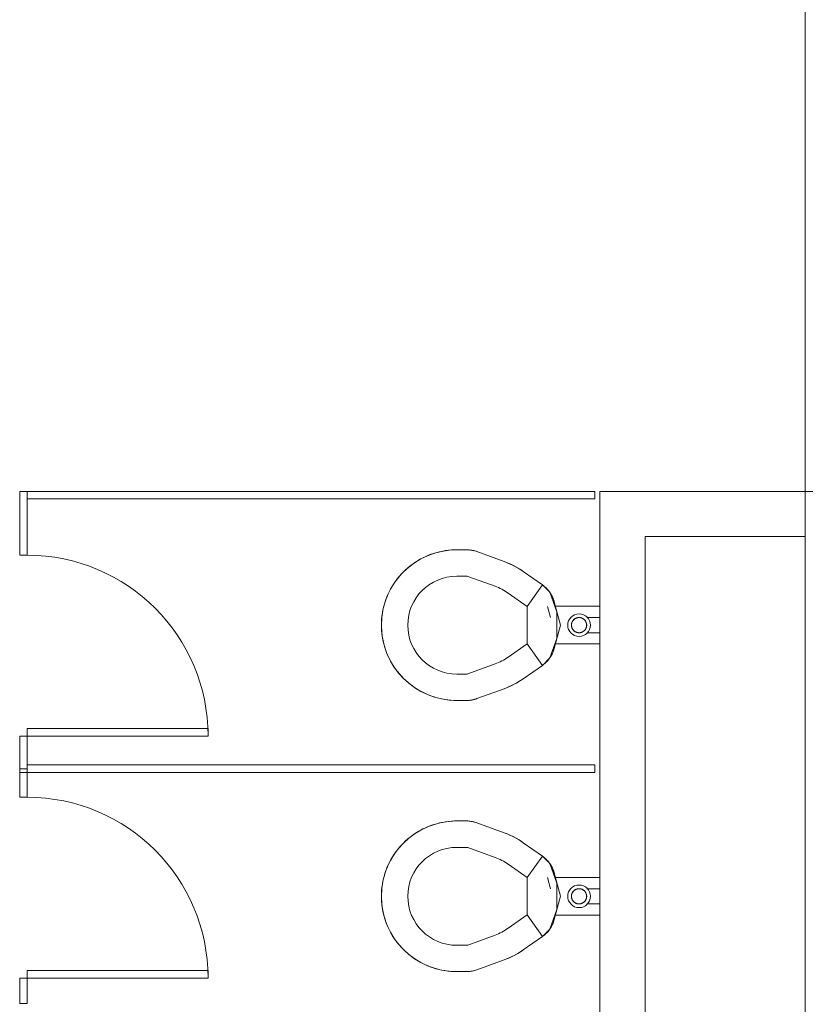
# Model space of a CAD drawing. Extents: x 1018 to 12312, y -1468 to 15626.
# Drawn here: x 4484 to 4588, y 6449 to 6579 of the extents above; entities that cross this region are included whole.
import ezdxf

# ---------------------------------------------------------------- set-up
doc = ezdxf.new("R2010")
doc.units = 0
doc.header["$LTSCALE"] = 48
doc.header["$MEASUREMENT"] = 0
doc.layers.add('MC-BLDG Shell', color=7, linetype='Continuous', lineweight=0)

# ---------------------------------------------------------------- blocks, each defined once
blk = doc.blocks.new('MC-Exh-Bldg Shell')
at = {"layer": 'MC-BLDG Shell', "lineweight": 0}
for p, q in [((4588.1, 6634.74), (4588.1, 6370.99)), ((4560.85, 6516.74), (4560.85, 6376.99)), ((4606.1, 6516.74), (4560.85, 6516.74)), ((4566.85, 6510.74), (4588.1, 6510.74)), ((4566.85, 6376.99), (4566.85, 6510.74))]:
    blk.add_line(p, q, dxfattribs=at)
at = {"layer": 'MC-BLDG Shell'}
for p, q in [((4560.16, 6516.74), (4483.85, 6516.74)), ((4483.85, 6516.74), (4483.85, 6508.27)), ((4484.85, 6508.27), (4484.85, 6516.74)), ((4560.16, 6515.74), (4560.16, 6516.74)), ((4484.85, 6515.74), (4560.16, 6515.74)), ((4483.85, 6508.27), (4484.85, 6508.27)), ((4537.73, 6508.1), (4538.09, 6508.26)), ((4538.09, 6508.26), (4538.43, 6508.39)), ((4538.43, 6508.39), (4538.81, 6508.52)), ((4538.81, 6508.52), (4539.19, 6508.63)), ((4539.19, 6508.63), (4539.58, 6508.73)), ((4539.58, 6508.73), (4539.97, 6508.81)), ((4539.97, 6508.81), (4540.37, 6508.88)), ((4540.37, 6508.88), (4540.76, 6508.93)), ((4540.76, 6508.93), (4541.16, 6508.97)), ((4541.16, 6508.97), (4541.56, 6508.99)), ((4541.56, 6508.99), (4541.85, 6508.99)), ((4541.85, 6508.99), (4543.15, 6508.99)), ((4543.15, 6508.99), (4543.31, 6508.99)), ((4543.31, 6508.99), (4543.47, 6508.98)), ((4543.47, 6508.98), (4543.63, 6508.96)), ((4543.63, 6508.96), (4543.78, 6508.94)), ((4543.78, 6508.94), (4543.94, 6508.91)), ((4543.94, 6508.91), (4544.1, 6508.88)), ((4544.1, 6508.88), (4544.25, 6508.84)), ((4544.25, 6508.84), (4544.41, 6508.79)), ((4544.41, 6508.79), (4544.51, 6508.75)), ((4544.51, 6508.75), (4548.13, 6507.43)), ((4535.68, 6506.86), (4536, 6507.1)), ((4536, 6507.1), (4536.33, 6507.33)), ((4536.33, 6507.33), (4536.66, 6507.54)), ((4536.66, 6507.54), (4537.01, 6507.74)), ((4537.01, 6507.74), (4537.36, 6507.93)), ((4537.36, 6507.93), (4537.73, 6508.1)), ((4548.13, 6507.43), (4548.54, 6507.28)), ((4548.54, 6507.28), (4548.94, 6507.1)), ((4548.94, 6507.1), (4549.34, 6506.91)), ((4534.26, 6505.5), (4534.53, 6505.8)), ((4534.53, 6505.8), (4534.78, 6506.06)), ((4534.78, 6506.06), (4535.07, 6506.34)), ((4535.07, 6506.34), (4535.37, 6506.61)), ((4535.37, 6506.61), (4535.68, 6506.86)), ((4549.34, 6506.91), (4549.73, 6506.7)), ((4549.73, 6506.7), (4550.11, 6506.48)), ((4550.11, 6506.48), (4550.48, 6506.24)), ((4550.48, 6506.24), (4550.68, 6506.11)), ((4550.68, 6506.11), (4553.21, 6504.33)), ((4533.32, 6504.21), (4533.54, 6504.55)), ((4533.54, 6504.55), (4533.77, 6504.88)), ((4533.77, 6504.88), (4534.01, 6505.19)), ((4534.01, 6505.19), (4534.26, 6505.5)), ((4541.85, 6505.49), (4543.15, 6505.49)), ((4543.32, 6505.46), (4546.93, 6504.15)), ((4553.21, 6504.33), (4551.21, 6501.47)), ((4554.19, 6503.35), (4553.21, 6504.33)), ((4553.21, 6504.33), (4553.34, 6504.24)), ((4532.6, 6502.78), (4532.76, 6503.15)), ((4532.76, 6503.15), (4532.93, 6503.51)), ((4532.93, 6503.51), (4533.12, 6503.87)), ((4533.12, 6503.87), (4533.32, 6504.21)), ((4548.67, 6503.24), (4551.21, 6501.47)), ((4553.34, 6504.24), (4553.47, 6504.14)), ((4553.47, 6504.14), (4553.59, 6504.03)), ((4553.59, 6504.03), (4553.71, 6503.93)), ((4553.71, 6503.93), (4553.82, 6503.81)), ((4553.82, 6503.81), (4553.93, 6503.69)), ((4553.93, 6503.69), (4554.03, 6503.57)), ((4554.03, 6503.57), (4554.13, 6503.45)), ((4554.13, 6503.45), (4554.22, 6503.31)), ((4555.14, 6500.75), (4554.19, 6503.35)), ((4554.22, 6503.31), (4554.31, 6503.18)), ((4554.31, 6503.18), (4554.39, 6503.04)), ((4554.39, 6503.04), (4554.47, 6502.9)), ((4532.14, 6501.37), (4532.24, 6501.76)), ((4532.24, 6501.76), (4532.36, 6502.14)), ((4532.36, 6502.14), (4532.46, 6502.41)), ((4532.46, 6502.41), (4532.6, 6502.78)), ((4554.47, 6502.9), (4554.54, 6502.76)), ((4554.54, 6502.76), (4554.6, 6502.61)), ((4554.6, 6502.61), (4554.66, 6502.47)), ((4554.66, 6502.47), (4554.72, 6502.31)), ((4554.72, 6502.31), (4554.76, 6502.16)), ((4554.76, 6502.16), (4554.78, 6502.09)), ((4555.61, 6498.99), (4554.78, 6502.09)), ((4531.92, 6500.19), (4531.98, 6500.58)), ((4531.98, 6500.58), (4532.05, 6500.98)), ((4532.05, 6500.98), (4532.14, 6501.37)), ((4551.21, 6501.47), (4551.21, 6496.52)), ((4554.31, 6500), (4553.91, 6501.48)), ((4554.87, 6501.49), (4560.85, 6501.49)), ((4555.14, 6497.23), (4555.14, 6500.75)), ((4531.85, 6498.99), (4531.86, 6499.39)), ((4531.86, 6499.39), (4531.88, 6499.79)), ((4531.88, 6499.79), (4531.92, 6500.19)), ((4557.08, 6499.13), (4557.07, 6499.09)), ((4557.07, 6499.09), (4557.07, 6499.05)), ((4557.09, 6499.21), (4557.08, 6499.17)), ((4557.08, 6499.17), (4557.08, 6499.13)), ((4557.1, 6499.25), (4557.09, 6499.21)), ((4557.11, 6499.29), (4557.1, 6499.25)), ((4557.12, 6499.33), (4557.11, 6499.29)), ((4557.14, 6499.37), (4557.12, 6499.33)), ((4557.15, 6499.4), (4557.14, 6499.37)), ((4557.17, 6499.44), (4557.15, 6499.4)), ((4557.19, 6499.48), (4557.17, 6499.44)), ((4557.21, 6499.51), (4557.19, 6499.48)), ((4557.23, 6499.55), (4557.21, 6499.51)), ((4557.26, 6499.58), (4557.23, 6499.55)), ((4557.28, 6499.61), (4557.26, 6499.58)), ((4557.3, 6499.64), (4557.28, 6499.61)), ((4557.33, 6499.67), (4557.3, 6499.64)), ((4557.36, 6499.7), (4557.33, 6499.67)), ((4557.39, 6499.73), (4557.36, 6499.7)), ((4557.42, 6499.76), (4557.39, 6499.73)), ((4557.45, 6499.78), (4557.42, 6499.76)), ((4557.48, 6499.81), (4557.45, 6499.78)), ((4557.51, 6499.83), (4557.48, 6499.81)), ((4557.55, 6499.85), (4557.51, 6499.83)), ((4557.58, 6499.87), (4557.55, 6499.85)), ((4557.62, 6499.89), (4557.58, 6499.87)), ((4557.66, 6499.91), (4557.62, 6499.89)), ((4557.69, 6499.92), (4557.66, 6499.91)), ((4557.73, 6499.94), (4557.69, 6499.92)), ((4557.77, 6499.95), (4557.73, 6499.94)), ((4557.81, 6499.96), (4557.77, 6499.95)), ((4557.85, 6499.97), (4557.81, 6499.96)), ((4557.89, 6499.98), (4557.85, 6499.97)), ((4557.93, 6499.99), (4557.89, 6499.98)), ((4557.97, 6499.99), (4557.93, 6499.99)), ((4558.01, 6500), (4557.97, 6499.99)), ((4558.05, 6500), (4558.01, 6500)), ((4558.09, 6500), (4558.05, 6500)), ((4558.13, 6500), (4558.09, 6500)), ((4558.17, 6500), (4558.13, 6500)), ((4558.21, 6499.99), (4558.17, 6500)), ((4558.25, 6499.99), (4558.21, 6499.99)), ((4558.29, 6499.98), (4558.25, 6499.99)), ((4558.33, 6499.97), (4558.29, 6499.98)), ((4558.36, 6499.96), (4558.33, 6499.97)), ((4558.4, 6499.95), (4558.36, 6499.96)), ((4558.44, 6499.93), (4558.4, 6499.95)), ((4558.48, 6499.92), (4558.44, 6499.93)), ((4558.51, 6499.9), (4558.48, 6499.92)), ((4558.55, 6499.88), (4558.51, 6499.9)), ((4558.59, 6499.86), (4558.55, 6499.88)), ((4558.62, 6499.84), (4558.59, 6499.86)), ((4558.65, 6499.82), (4558.62, 6499.84)), ((4558.69, 6499.79), (4558.65, 6499.82)), ((4558.72, 6499.77), (4558.69, 6499.79)), ((4558.75, 6499.74), (4558.72, 6499.77)), ((4558.78, 6499.72), (4558.75, 6499.74)), ((4558.81, 6499.69), (4558.78, 6499.72)), ((4558.83, 6499.66), (4558.81, 6499.69)), ((4558.86, 6499.63), (4558.83, 6499.66)), ((4558.88, 6499.59), (4558.86, 6499.63)), ((4558.91, 6499.56), (4558.88, 6499.59)), ((4558.93, 6499.53), (4558.91, 6499.56)), ((4558.95, 6499.49), (4558.93, 6499.53)), ((4558.97, 6499.46), (4558.95, 6499.49)), ((4558.99, 6499.42), (4558.97, 6499.46)), ((4559, 6499.38), (4558.99, 6499.42)), ((4559.02, 6499.35), (4559, 6499.38)), ((4559.03, 6499.31), (4559.02, 6499.35)), ((4559.04, 6499.27), (4559.03, 6499.31)), ((4559.05, 6499.23), (4559.04, 6499.27)), ((4559.06, 6499.19), (4559.05, 6499.23)), ((4559.07, 6499.15), (4559.06, 6499.19)), ((4559.08, 6499.11), (4559.07, 6499.15)), ((4559.08, 6499.07), (4559.08, 6499.11)), ((4560.85, 6499.99), (4559.12, 6499.99)), ((4531.86, 6498.7), (4531.85, 6498.99)), ((4531.88, 6498.3), (4531.86, 6498.7)), ((4531.91, 6497.9), (4531.88, 6498.3)), ((4531.96, 6497.51), (4531.91, 6497.9)), ((4554.78, 6495.89), (4555.61, 6498.99)), ((4557.07, 6499.05), (4557.07, 6499.01)), ((4557.07, 6499.01), (4557.07, 6498.99)), ((4557.07, 6498.99), (4557.07, 6498.95)), ((4557.07, 6498.95), (4557.07, 6498.91)), ((4557.07, 6498.91), (4557.07, 6498.87)), ((4557.07, 6498.87), (4557.08, 6498.83)), ((4557.08, 6498.83), (4557.09, 6498.79)), ((4557.09, 6498.79), (4557.1, 6498.75)), ((4557.1, 6498.75), (4557.11, 6498.71)), ((4557.11, 6498.71), (4557.12, 6498.67)), ((4557.12, 6498.67), (4557.13, 6498.64)), ((4557.13, 6498.64), (4557.15, 6498.6)), ((4557.15, 6498.6), (4557.16, 6498.56)), ((4557.16, 6498.56), (4557.18, 6498.53)), ((4557.18, 6498.53), (4557.2, 6498.49)), ((4557.2, 6498.49), (4557.22, 6498.46)), ((4557.22, 6498.46), (4557.24, 6498.42)), ((4557.24, 6498.42), (4557.27, 6498.39)), ((4557.27, 6498.39), (4557.29, 6498.36)), ((4557.29, 6498.36), (4557.32, 6498.33)), ((4557.32, 6498.33), (4557.34, 6498.3)), ((4557.34, 6498.3), (4557.37, 6498.27)), ((4557.37, 6498.27), (4557.4, 6498.24)), ((4557.4, 6498.24), (4557.43, 6498.21)), ((4557.43, 6498.21), (4557.46, 6498.19)), ((4557.46, 6498.19), (4557.5, 6498.17)), ((4557.5, 6498.17), (4557.53, 6498.14)), ((4557.53, 6498.14), (4557.56, 6498.12)), ((4557.56, 6498.12), (4557.6, 6498.1)), ((4557.6, 6498.1), (4557.64, 6498.08)), ((4557.64, 6498.08), (4557.67, 6498.07)), ((4557.67, 6498.07), (4557.71, 6498.05)), ((4557.71, 6498.05), (4557.75, 6498.04)), ((4557.75, 6498.04), (4557.79, 6498.03)), ((4557.79, 6498.03), (4557.82, 6498.01)), ((4557.82, 6498.01), (4557.86, 6498.01)), ((4557.86, 6498.01), (4557.9, 6498)), ((4557.9, 6498), (4557.94, 6497.99)), ((4557.94, 6497.99), (4557.98, 6497.99)), ((4557.98, 6497.99), (4558.02, 6497.98)), ((4558.02, 6497.98), (4558.06, 6497.98)), ((4558.06, 6497.98), (4558.1, 6497.98)), ((4558.1, 6497.98), (4558.14, 6497.99)), ((4558.14, 6497.99), (4558.19, 6497.99)), ((4558.19, 6497.99), (4558.23, 6497.99)), ((4558.23, 6497.99), (4558.26, 6498)), ((4558.26, 6498), (4558.3, 6498.01)), ((4558.3, 6498.01), (4558.34, 6498.02)), ((4558.34, 6498.02), (4558.38, 6498.03)), ((4558.38, 6498.03), (4558.42, 6498.04)), ((4558.42, 6498.04), (4558.46, 6498.06)), ((4558.46, 6498.06), (4558.49, 6498.07)), ((4558.49, 6498.07), (4558.53, 6498.09)), ((4558.53, 6498.09), (4558.57, 6498.11)), ((4558.57, 6498.11), (4558.6, 6498.13)), ((4558.6, 6498.13), (4558.64, 6498.15)), ((4558.64, 6498.15), (4558.67, 6498.18)), ((4558.67, 6498.18), (4558.7, 6498.2)), ((4558.7, 6498.2), (4558.73, 6498.23)), ((4558.73, 6498.23), (4558.76, 6498.25)), ((4558.76, 6498.25), (4558.79, 6498.28)), ((4558.79, 6498.28), (4558.82, 6498.31)), ((4558.82, 6498.31), (4558.85, 6498.34)), ((4558.85, 6498.34), (4558.87, 6498.37)), ((4558.87, 6498.37), (4558.89, 6498.4)), ((4558.89, 6498.4), (4558.92, 6498.44)), ((4558.92, 6498.44), (4558.94, 6498.47)), ((4558.94, 6498.47), (4558.96, 6498.51)), ((4558.96, 6498.51), (4558.98, 6498.54)), ((4558.98, 6498.54), (4559, 6498.58)), ((4559, 6498.58), (4559.01, 6498.62)), ((4559.01, 6498.62), (4559.03, 6498.65)), ((4559.03, 6498.65), (4559.04, 6498.69)), ((4559.04, 6498.69), (4559.05, 6498.73)), ((4559.05, 6498.73), (4559.06, 6498.77)), ((4559.06, 6498.77), (4559.07, 6498.81)), ((4559.07, 6498.85), (4559.08, 6498.89)), ((4559.07, 6498.81), (4559.07, 6498.85)), ((4559.08, 6499.03), (4559.08, 6499.07)), ((4559.08, 6498.99), (4559.08, 6499.03)), ((4559.08, 6498.97), (4559.08, 6498.99)), ((4559.08, 6498.93), (4559.08, 6498.97)), ((4559.08, 6498.89), (4559.08, 6498.93)), ((4559.12, 6497.99), (4560.85, 6497.99)), ((4532.03, 6497.11), (4531.96, 6497.51)), ((4532.11, 6496.72), (4532.03, 6497.11)), ((4532.21, 6496.33), (4532.11, 6496.72)), ((4551.21, 6496.52), (4548.67, 6494.74)), ((4551.21, 6496.52), (4553.21, 6493.65)), ((4554.19, 6494.63), (4555.14, 6497.23)), ((4560.85, 6496.49), (4554.87, 6496.49)), ((4532.33, 6495.95), (4532.21, 6496.33)), ((4532.46, 6495.57), (4532.33, 6495.95)), ((4532.59, 6495.23), (4532.46, 6495.57)), ((4532.74, 6494.86), (4532.59, 6495.23)), ((4554.57, 6495.29), (4554.5, 6495.14)), ((4554.63, 6495.44), (4554.57, 6495.29)), ((4554.69, 6495.59), (4554.63, 6495.44)), ((4554.74, 6495.74), (4554.69, 6495.59)), ((4554.78, 6495.89), (4554.74, 6495.74)), ((4532.92, 6494.5), (4532.74, 6494.86)), ((4533.1, 6494.15), (4532.92, 6494.5)), ((4533.3, 6493.8), (4533.1, 6494.15)), ((4553.21, 6493.65), (4554.19, 6494.63)), ((4553.52, 6493.89), (4553.4, 6493.79)), ((4553.64, 6494), (4553.52, 6493.89)), ((4553.76, 6494.11), (4553.64, 6494)), ((4553.87, 6494.22), (4553.76, 6494.11)), ((4553.97, 6494.34), (4553.87, 6494.22)), ((4554.07, 6494.47), (4553.97, 6494.34)), ((4554.17, 6494.6), (4554.07, 6494.47)), ((4554.26, 6494.73), (4554.17, 6494.6)), ((4554.35, 6494.86), (4554.26, 6494.73)), ((4554.43, 6495), (4554.35, 6494.86)), ((4554.5, 6495.14), (4554.43, 6495)), ((4533.52, 6493.47), (4533.3, 6493.8)), ((4533.74, 6493.14), (4533.52, 6493.47)), ((4533.99, 6492.82), (4533.74, 6493.14)), ((4534.24, 6492.51), (4533.99, 6492.82)), ((4546.93, 6493.84), (4543.32, 6492.52)), ((4553.21, 6493.65), (4550.68, 6491.87)), ((4553.27, 6493.69), (4553.21, 6493.65)), ((4553.4, 6493.79), (4553.27, 6493.69)), ((4534.5, 6492.21), (4534.24, 6492.51)), ((4534.78, 6491.92), (4534.5, 6492.21)), ((4535.04, 6491.67), (4534.78, 6491.92)), ((4535.34, 6491.4), (4535.04, 6491.67)), ((4535.65, 6491.15), (4535.34, 6491.4)), ((4543.15, 6492.49), (4541.85, 6492.49)), ((4549.94, 6491.4), (4549.55, 6491.18)), ((4550.31, 6491.63), (4549.94, 6491.4)), ((4550.68, 6491.87), (4550.31, 6491.63)), ((4535.97, 6490.91), (4535.65, 6491.15)), ((4536.3, 6490.68), (4535.97, 6490.91)), ((4536.63, 6490.46), (4536.3, 6490.68)), ((4536.98, 6490.26), (4536.63, 6490.46)), ((4537.33, 6490.07), (4536.98, 6490.26)), ((4537.69, 6489.9), (4537.33, 6490.07)), ((4548.13, 6490.55), (4544.51, 6489.23)), ((4548.35, 6490.63), (4548.13, 6490.55)), ((4548.76, 6490.8), (4548.35, 6490.63)), ((4549.16, 6490.98), (4548.76, 6490.8)), ((4549.55, 6491.18), (4549.16, 6490.98)), ((4538.06, 6489.74), (4537.69, 6489.9)), ((4538.43, 6489.59), (4538.06, 6489.74)), ((4538.71, 6489.5), (4538.43, 6489.59)), ((4539.09, 6489.38), (4538.71, 6489.5)), ((4539.48, 6489.28), (4539.09, 6489.38)), ((4539.87, 6489.19), (4539.48, 6489.28)), ((4540.26, 6489.12), (4539.87, 6489.19)), ((4540.65, 6489.06), (4540.26, 6489.12)), ((4541.05, 6489.02), (4540.65, 6489.06)), ((4541.45, 6489), (4541.05, 6489.02)), ((4541.85, 6488.99), (4541.45, 6489)), ((4543.15, 6488.99), (4541.85, 6488.99)), ((4543.26, 6488.99), (4543.15, 6488.99)), ((4543.42, 6489), (4543.26, 6488.99)), ((4543.58, 6489.02), (4543.42, 6489)), ((4543.74, 6489.04), (4543.58, 6489.02)), ((4543.9, 6489.06), (4543.74, 6489.04)), ((4544.06, 6489.1), (4543.9, 6489.06)), ((4544.21, 6489.14), (4544.06, 6489.1)), ((4544.36, 6489.18), (4544.21, 6489.14)), ((4544.51, 6489.23), (4544.36, 6489.18)), ((4508.85, 6485.27), (4484.85, 6485.27)), ((4484.85, 6476.14), (4484.85, 6485.27)), ((4508.85, 6484.27), (4508.85, 6485.27)), ((4508.85, 6484.27), (4483.85, 6484.27)), ((4483.85, 6484.27), (4483.85, 6476.14)), ((4484.85, 6479.92), (4483.85, 6479.92)), ((4560.16, 6480.43), (4484.85, 6480.43)), ((4560.16, 6479.43), (4560.16, 6480.43)), ((4483.85, 6479.43), (4560.16, 6479.43)), ((4483.85, 6476.14), (4484.85, 6476.14)), ((4540.76, 6472.93), (4541.16, 6472.97)), ((4541.16, 6472.97), (4541.56, 6472.99)), ((4541.56, 6472.99), (4541.85, 6472.99)), ((4541.85, 6472.99), (4543.15, 6472.99)), ((4543.15, 6472.99), (4543.31, 6472.99)), ((4543.31, 6472.99), (4543.47, 6472.98)), ((4543.47, 6472.98), (4543.63, 6472.96)), ((4543.63, 6472.96), (4543.78, 6472.94)), ((4543.78, 6472.94), (4543.94, 6472.91)), ((4536.66, 6471.54), (4537.01, 6471.74)), ((4537.01, 6471.74), (4537.36, 6471.93)), ((4537.36, 6471.93), (4537.73, 6472.1)), ((4537.73, 6472.1), (4538.09, 6472.26)), ((4538.09, 6472.26), (4538.43, 6472.39)), ((4538.43, 6472.39), (4538.81, 6472.52)), ((4538.81, 6472.52), (4539.19, 6472.63)), ((4539.19, 6472.63), (4539.58, 6472.73)), ((4539.58, 6472.73), (4539.97, 6472.81)), ((4539.97, 6472.81), (4540.37, 6472.88)), ((4540.37, 6472.88), (4540.76, 6472.93)), ((4543.94, 6472.91), (4544.1, 6472.88)), ((4544.1, 6472.88), (4544.25, 6472.84)), ((4544.25, 6472.84), (4544.41, 6472.79)), ((4544.41, 6472.79), (4544.51, 6472.75)), ((4544.51, 6472.75), (4548.13, 6471.43)), ((4534.78, 6470.06), (4535.07, 6470.34)), ((4535.07, 6470.34), (4535.37, 6470.61)), ((4535.37, 6470.61), (4535.68, 6470.86)), ((4535.68, 6470.86), (4536, 6471.1)), ((4536, 6471.1), (4536.33, 6471.33)), ((4536.33, 6471.33), (4536.66, 6471.54)), ((4548.13, 6471.43), (4548.54, 6471.28)), ((4548.54, 6471.28), (4548.94, 6471.1)), ((4548.94, 6471.1), (4549.34, 6470.91)), ((4549.34, 6470.91), (4549.73, 6470.7)), ((4549.73, 6470.7), (4550.11, 6470.48)), ((4550.11, 6470.48), (4550.48, 6470.24)), ((4533.77, 6468.88), (4534.01, 6469.19)), ((4534.01, 6469.19), (4534.26, 6469.5)), ((4534.26, 6469.5), (4534.53, 6469.8)), ((4534.53, 6469.8), (4534.78, 6470.06)), ((4541.85, 6469.49), (4543.15, 6469.49)), ((4543.32, 6469.46), (4546.93, 6468.15)), ((4550.48, 6470.24), (4550.68, 6470.11)), ((4550.68, 6470.11), (4553.21, 6468.33)), ((4532.93, 6467.51), (4533.12, 6467.87)), ((4533.12, 6467.87), (4533.32, 6468.21)), ((4533.32, 6468.21), (4533.54, 6468.55)), ((4533.54, 6468.55), (4533.77, 6468.88)), ((4553.21, 6468.33), (4551.21, 6465.47)), ((4554.19, 6467.35), (4553.21, 6468.33)), ((4553.21, 6468.33), (4553.34, 6468.24)), ((4553.34, 6468.24), (4553.47, 6468.14)), ((4553.47, 6468.14), (4553.59, 6468.03)), ((4553.59, 6468.03), (4553.71, 6467.93)), ((4553.71, 6467.93), (4553.82, 6467.81)), ((4553.82, 6467.81), (4553.93, 6467.69)), ((4532.36, 6466.14), (4532.46, 6466.41)), ((4532.46, 6466.41), (4532.6, 6466.78)), ((4532.6, 6466.78), (4532.76, 6467.15)), ((4532.76, 6467.15), (4532.93, 6467.51)), ((4548.67, 6467.24), (4551.21, 6465.47)), ((4553.93, 6467.69), (4554.03, 6467.57)), ((4554.03, 6467.57), (4554.13, 6467.45)), ((4554.13, 6467.45), (4554.22, 6467.31)), ((4555.14, 6464.75), (4554.19, 6467.35)), ((4554.22, 6467.31), (4554.31, 6467.18)), ((4554.31, 6467.18), (4554.39, 6467.04)), ((4554.39, 6467.04), (4554.47, 6466.9)), ((4554.47, 6466.9), (4554.54, 6466.76)), ((4554.54, 6466.76), (4554.6, 6466.61)), ((4554.6, 6466.61), (4554.66, 6466.47)), ((4554.66, 6466.47), (4554.72, 6466.31)), ((4532.05, 6464.98), (4532.14, 6465.37)), ((4532.14, 6465.37), (4532.24, 6465.76)), ((4532.24, 6465.76), (4532.36, 6466.14)), ((4551.21, 6465.47), (4551.21, 6460.52)), ((4554.31, 6464), (4553.91, 6465.48)), ((4554.72, 6466.31), (4554.76, 6466.16)), ((4554.76, 6466.16), (4554.78, 6466.09)), ((4555.61, 6462.99), (4554.78, 6466.09)), ((4554.87, 6465.49), (4560.85, 6465.49)), ((4531.86, 6463.39), (4531.88, 6463.79)), ((4531.88, 6463.79), (4531.92, 6464.19)), ((4531.92, 6464.19), (4531.98, 6464.58)), ((4531.98, 6464.58), (4532.05, 6464.98)), ((4555.14, 6461.23), (4555.14, 6464.75)), ((4557.48, 6463.81), (4557.45, 6463.78)), ((4557.51, 6463.83), (4557.48, 6463.81)), ((4557.55, 6463.85), (4557.51, 6463.83)), ((4557.58, 6463.87), (4557.55, 6463.85)), ((4557.62, 6463.89), (4557.58, 6463.87)), ((4557.66, 6463.91), (4557.62, 6463.89)), ((4557.69, 6463.92), (4557.66, 6463.91)), ((4557.73, 6463.94), (4557.69, 6463.92)), ((4557.77, 6463.95), (4557.73, 6463.94)), ((4557.81, 6463.96), (4557.77, 6463.95)), ((4557.85, 6463.97), (4557.81, 6463.96)), ((4557.89, 6463.98), (4557.85, 6463.97)), ((4557.93, 6463.99), (4557.89, 6463.98)), ((4557.97, 6463.99), (4557.93, 6463.99)), ((4558.01, 6464), (4557.97, 6463.99)), ((4558.05, 6464), (4558.01, 6464)), ((4558.09, 6464), (4558.05, 6464)), ((4558.13, 6464), (4558.09, 6464)), ((4558.17, 6464), (4558.13, 6464)), ((4558.21, 6463.99), (4558.17, 6464)), ((4558.25, 6463.99), (4558.21, 6463.99)), ((4558.29, 6463.98), (4558.25, 6463.99)), ((4558.33, 6463.97), (4558.29, 6463.98)), ((4558.36, 6463.96), (4558.33, 6463.97)), ((4558.4, 6463.95), (4558.36, 6463.96)), ((4558.44, 6463.93), (4558.4, 6463.95)), ((4558.48, 6463.92), (4558.44, 6463.93)), ((4558.51, 6463.9), (4558.48, 6463.92)), ((4558.55, 6463.88), (4558.51, 6463.9)), ((4558.59, 6463.86), (4558.55, 6463.88)), ((4558.62, 6463.84), (4558.59, 6463.86)), ((4558.65, 6463.82), (4558.62, 6463.84)), ((4558.69, 6463.79), (4558.65, 6463.82)), ((4558.72, 6463.77), (4558.69, 6463.79)), ((4560.85, 6463.99), (4559.12, 6463.99)), ((4531.85, 6462.99), (4531.86, 6463.39)), ((4531.86, 6462.7), (4531.85, 6462.99)), ((4531.88, 6462.3), (4531.86, 6462.7)), ((4554.78, 6459.89), (4555.61, 6462.99)), ((4557.08, 6463.13), (4557.07, 6463.09)), ((4557.07, 6463.09), (4557.07, 6463.05)), ((4557.07, 6463.05), (4557.07, 6463.01)), ((4557.07, 6463.01), (4557.07, 6462.99)), ((4557.07, 6462.99), (4557.07, 6462.95)), ((4557.07, 6462.95), (4557.07, 6462.91)), ((4557.07, 6462.91), (4557.07, 6462.87)), ((4557.07, 6462.87), (4557.08, 6462.83)), ((4557.09, 6463.21), (4557.08, 6463.17)), ((4557.08, 6463.17), (4557.08, 6463.13)), ((4557.08, 6462.83), (4557.09, 6462.79)), ((4557.1, 6463.25), (4557.09, 6463.21)), ((4557.09, 6462.79), (4557.1, 6462.75)), ((4557.11, 6463.29), (4557.1, 6463.25)), ((4557.1, 6462.75), (4557.11, 6462.71)), ((4557.12, 6463.33), (4557.11, 6463.29)), ((4557.11, 6462.71), (4557.12, 6462.67)), ((4557.14, 6463.37), (4557.12, 6463.33)), ((4557.12, 6462.67), (4557.13, 6462.64)), ((4557.13, 6462.64), (4557.15, 6462.6)), ((4557.15, 6463.4), (4557.14, 6463.37)), ((4557.17, 6463.44), (4557.15, 6463.4)), ((4557.15, 6462.6), (4557.16, 6462.56)), ((4557.16, 6462.56), (4557.18, 6462.53)), ((4557.19, 6463.48), (4557.17, 6463.44)), ((4557.18, 6462.53), (4557.2, 6462.49)), ((4557.21, 6463.51), (4557.19, 6463.48)), ((4557.2, 6462.49), (4557.22, 6462.46)), ((4557.23, 6463.55), (4557.21, 6463.51)), ((4557.26, 6463.58), (4557.23, 6463.55)), ((4557.28, 6463.61), (4557.26, 6463.58)), ((4557.3, 6463.64), (4557.28, 6463.61)), ((4557.33, 6463.67), (4557.3, 6463.64)), ((4557.36, 6463.7), (4557.33, 6463.67)), ((4557.39, 6463.73), (4557.36, 6463.7)), ((4557.42, 6463.76), (4557.39, 6463.73)), ((4557.45, 6463.78), (4557.42, 6463.76)), ((4558.75, 6463.74), (4558.72, 6463.77)), ((4558.78, 6463.72), (4558.75, 6463.74)), ((4558.81, 6463.69), (4558.78, 6463.72)), ((4558.83, 6463.66), (4558.81, 6463.69)), ((4558.86, 6463.63), (4558.83, 6463.66)), ((4558.88, 6463.59), (4558.86, 6463.63)), ((4558.91, 6463.56), (4558.88, 6463.59)), ((4558.93, 6463.53), (4558.91, 6463.56)), ((4558.95, 6463.49), (4558.93, 6463.53)), ((4558.94, 6462.47), (4558.96, 6462.51)), ((4558.97, 6463.46), (4558.95, 6463.49)), ((4558.96, 6462.51), (4558.98, 6462.54)), ((4558.99, 6463.42), (4558.97, 6463.46)), ((4558.98, 6462.54), (4559, 6462.58)), ((4559, 6463.38), (4558.99, 6463.42)), ((4559.02, 6463.35), (4559, 6463.38)), ((4559, 6462.58), (4559.01, 6462.62)), ((4559.01, 6462.62), (4559.03, 6462.65)), ((4559.03, 6463.31), (4559.02, 6463.35)), ((4559.04, 6463.27), (4559.03, 6463.31)), ((4559.03, 6462.65), (4559.04, 6462.69)), ((4559.05, 6463.23), (4559.04, 6463.27)), ((4559.04, 6462.69), (4559.05, 6462.73)), ((4559.06, 6463.19), (4559.05, 6463.23)), ((4559.05, 6462.73), (4559.06, 6462.77)), ((4559.07, 6463.15), (4559.06, 6463.19)), ((4559.06, 6462.77), (4559.07, 6462.81)), ((4559.08, 6463.11), (4559.07, 6463.15)), ((4559.07, 6462.85), (4559.08, 6462.89)), ((4559.07, 6462.81), (4559.07, 6462.85)), ((4559.08, 6463.07), (4559.08, 6463.11)), ((4559.08, 6463.03), (4559.08, 6463.07)), ((4559.08, 6462.99), (4559.08, 6463.03)), ((4559.08, 6462.97), (4559.08, 6462.99)), ((4559.08, 6462.93), (4559.08, 6462.97)), ((4559.08, 6462.89), (4559.08, 6462.93)), ((4531.91, 6461.9), (4531.88, 6462.3)), ((4531.96, 6461.51), (4531.91, 6461.9)), ((4532.03, 6461.11), (4531.96, 6461.51)), ((4554.19, 6458.63), (4555.14, 6461.23)), ((4557.22, 6462.46), (4557.24, 6462.42)), ((4557.24, 6462.42), (4557.27, 6462.39)), ((4557.27, 6462.39), (4557.29, 6462.36)), ((4557.29, 6462.36), (4557.32, 6462.33)), ((4557.32, 6462.33), (4557.34, 6462.3)), ((4557.34, 6462.3), (4557.37, 6462.27)), ((4557.37, 6462.27), (4557.4, 6462.24)), ((4557.4, 6462.24), (4557.43, 6462.21)), ((4557.43, 6462.21), (4557.46, 6462.19)), ((4557.46, 6462.19), (4557.5, 6462.17)), ((4557.5, 6462.17), (4557.53, 6462.14)), ((4557.53, 6462.14), (4557.56, 6462.12)), ((4557.56, 6462.12), (4557.6, 6462.1)), ((4557.6, 6462.1), (4557.64, 6462.08)), ((4557.64, 6462.08), (4557.67, 6462.07)), ((4557.67, 6462.07), (4557.71, 6462.05)), ((4557.71, 6462.05), (4557.75, 6462.04)), ((4557.75, 6462.04), (4557.79, 6462.03)), ((4557.79, 6462.03), (4557.82, 6462.01)), ((4557.82, 6462.01), (4557.86, 6462.01)), ((4557.86, 6462.01), (4557.9, 6462)), ((4557.9, 6462), (4557.94, 6461.99)), ((4557.94, 6461.99), (4557.98, 6461.99)), ((4557.98, 6461.99), (4558.02, 6461.98)), ((4558.02, 6461.98), (4558.06, 6461.98)), ((4558.06, 6461.98), (4558.1, 6461.98)), ((4558.1, 6461.98), (4558.14, 6461.99)), ((4558.14, 6461.99), (4558.19, 6461.99)), ((4558.19, 6461.99), (4558.23, 6461.99)), ((4558.23, 6461.99), (4558.26, 6462)), ((4558.26, 6462), (4558.3, 6462.01)), ((4558.3, 6462.01), (4558.34, 6462.02)), ((4558.34, 6462.02), (4558.38, 6462.03)), ((4558.38, 6462.03), (4558.42, 6462.04)), ((4558.42, 6462.04), (4558.46, 6462.06)), ((4558.46, 6462.06), (4558.49, 6462.07)), ((4558.49, 6462.07), (4558.53, 6462.09)), ((4558.53, 6462.09), (4558.57, 6462.11)), ((4558.57, 6462.11), (4558.6, 6462.13)), ((4558.6, 6462.13), (4558.64, 6462.15)), ((4558.64, 6462.15), (4558.67, 6462.18)), ((4558.67, 6462.18), (4558.7, 6462.2)), ((4558.7, 6462.2), (4558.73, 6462.23)), ((4558.73, 6462.23), (4558.76, 6462.25)), ((4558.76, 6462.25), (4558.79, 6462.28)), ((4558.79, 6462.28), (4558.82, 6462.31)), ((4558.82, 6462.31), (4558.85, 6462.34)), ((4558.85, 6462.34), (4558.87, 6462.37)), ((4558.87, 6462.37), (4558.89, 6462.4)), ((4558.89, 6462.4), (4558.92, 6462.44)), ((4558.92, 6462.44), (4558.94, 6462.47)), ((4559.12, 6461.99), (4560.85, 6461.99)), ((4532.11, 6460.72), (4532.03, 6461.11)), ((4532.21, 6460.33), (4532.11, 6460.72)), ((4532.33, 6459.95), (4532.21, 6460.33)), ((4532.46, 6459.57), (4532.33, 6459.95)), ((4551.21, 6460.52), (4548.67, 6458.74)), ((4551.21, 6460.52), (4553.21, 6457.65)), ((4554.78, 6459.89), (4554.74, 6459.74)), ((4560.85, 6460.49), (4554.87, 6460.49)), ((4532.59, 6459.23), (4532.46, 6459.57)), ((4532.74, 6458.86), (4532.59, 6459.23)), ((4532.92, 6458.5), (4532.74, 6458.86)), ((4553.21, 6457.65), (4554.19, 6458.63)), ((4554.17, 6458.6), (4554.07, 6458.47)), ((4554.26, 6458.73), (4554.17, 6458.6)), ((4554.35, 6458.86), (4554.26, 6458.73)), ((4554.43, 6459), (4554.35, 6458.86)), ((4554.5, 6459.14), (4554.43, 6459)), ((4554.57, 6459.29), (4554.5, 6459.14)), ((4554.63, 6459.44), (4554.57, 6459.29)), ((4554.69, 6459.59), (4554.63, 6459.44)), ((4554.74, 6459.74), (4554.69, 6459.59)), ((4533.1, 6458.15), (4532.92, 6458.5)), ((4533.3, 6457.8), (4533.1, 6458.15)), ((4533.52, 6457.47), (4533.3, 6457.8)), ((4533.74, 6457.14), (4533.52, 6457.47)), ((4546.93, 6457.84), (4543.32, 6456.52)), ((4553.21, 6457.65), (4550.68, 6455.87)), ((4553.27, 6457.69), (4553.21, 6457.65)), ((4553.4, 6457.79), (4553.27, 6457.69)), ((4553.52, 6457.89), (4553.4, 6457.79)), ((4553.64, 6458), (4553.52, 6457.89)), ((4553.76, 6458.11), (4553.64, 6458)), ((4553.87, 6458.22), (4553.76, 6458.11)), ((4553.97, 6458.34), (4553.87, 6458.22)), ((4554.07, 6458.47), (4553.97, 6458.34)), ((4533.99, 6456.82), (4533.74, 6457.14)), ((4534.24, 6456.51), (4533.99, 6456.82)), ((4534.5, 6456.21), (4534.24, 6456.51)), ((4534.78, 6455.92), (4534.5, 6456.21)), ((4543.15, 6456.49), (4541.85, 6456.49)), ((4535.04, 6455.67), (4534.78, 6455.92)), ((4535.34, 6455.4), (4535.04, 6455.67)), ((4535.65, 6455.15), (4535.34, 6455.4)), ((4535.97, 6454.91), (4535.65, 6455.15)), ((4536.3, 6454.68), (4535.97, 6454.91)), ((4536.63, 6454.46), (4536.3, 6454.68)), ((4548.76, 6454.8), (4548.35, 6454.63)), ((4549.16, 6454.98), (4548.76, 6454.8)), ((4549.55, 6455.18), (4549.16, 6454.98)), ((4549.94, 6455.4), (4549.55, 6455.18)), ((4550.31, 6455.63), (4549.94, 6455.4)), ((4550.68, 6455.87), (4550.31, 6455.63)), ((4536.98, 6454.26), (4536.63, 6454.46)), ((4537.33, 6454.07), (4536.98, 6454.26)), ((4537.69, 6453.9), (4537.33, 6454.07)), ((4538.06, 6453.74), (4537.69, 6453.9)), ((4538.43, 6453.59), (4538.06, 6453.74)), ((4538.71, 6453.5), (4538.43, 6453.59)), ((4539.09, 6453.38), (4538.71, 6453.5)), ((4539.48, 6453.28), (4539.09, 6453.38)), ((4548.13, 6454.55), (4544.51, 6453.23)), ((4548.35, 6454.63), (4548.13, 6454.55)), ((4508.85, 6452.14), (4483.85, 6452.14)), ((4483.85, 6452.14), (4483.85, 6448.75)), ((4508.85, 6453.14), (4484.85, 6453.14)), ((4484.85, 6448.75), (4484.85, 6453.14)), ((4508.85, 6452.14), (4508.85, 6453.14)), ((4539.87, 6453.19), (4539.48, 6453.28)), ((4540.26, 6453.12), (4539.87, 6453.19)), ((4540.65, 6453.06), (4540.26, 6453.12)), ((4541.05, 6453.02), (4540.65, 6453.06)), ((4541.45, 6453), (4541.05, 6453.02)), ((4541.85, 6452.99), (4541.45, 6453)), ((4543.15, 6452.99), (4541.85, 6452.99)), ((4543.26, 6452.99), (4543.15, 6452.99)), ((4543.42, 6453), (4543.26, 6452.99)), ((4543.58, 6453.02), (4543.42, 6453)), ((4543.74, 6453.04), (4543.58, 6453.02)), ((4543.9, 6453.06), (4543.74, 6453.04)), ((4544.06, 6453.1), (4543.9, 6453.06)), ((4544.21, 6453.14), (4544.06, 6453.1)), ((4544.36, 6453.18), (4544.21, 6453.14)), ((4544.51, 6453.23), (4544.36, 6453.18)), ((4483.85, 6448.75), (4484.85, 6448.75))]:
    blk.add_line(p, q, dxfattribs=at)
for centre, radius in [((4558.08, 6498.99), 1.5), ((4558.08, 6498.99), 1.01), ((4558.08, 6462.99), 1.5), ((4558.08, 6462.99), 1.01)]:
    blk.add_circle(centre, radius, dxfattribs=at)
for centre, radius, start, end in [((4484.85, 6484.27), 24, 0, 90), ((4541.85, 6498.99), 10, 90, 270), ((4543.15, 6504.99), 4, 70, 90), ((4544.37, 6497.1), 11, 55, 70), ((4541.85, 6498.99), 6.5, 90, 270), ((4543.15, 6504.99), 0.5, 70, 90), ((4544.37, 6497.1), 7.5, 55, 70), ((4550.92, 6501.06), 4, 15, 35), ((4550.92, 6496.93), 4, 325, 345), ((4544.37, 6500.89), 7.5, 290, 305), ((4543.15, 6492.99), 0.5, 270, 290), ((4544.37, 6500.89), 11, 290, 305), ((4543.15, 6492.99), 4, 270, 290), ((4484.85, 6452.14), 24, 0, 90), ((4541.85, 6462.99), 10, 90, 270), ((4543.15, 6468.99), 4, 70, 90), ((4544.37, 6461.1), 11, 55, 70), ((4541.85, 6462.99), 6.5, 90, 270), ((4543.15, 6468.99), 0.5, 70, 90), ((4544.37, 6461.1), 7.5, 55, 70), ((4550.92, 6465.06), 4, 15, 35), ((4550.92, 6460.93), 4, 325, 345), ((4544.37, 6464.89), 7.5, 290, 305), ((4543.15, 6456.99), 0.5, 270, 290), ((4544.37, 6464.89), 11, 290, 305), ((4543.15, 6456.99), 4, 270, 290)]:
    blk.add_arc(centre, radius, start, end, dxfattribs=at)

msp = doc.modelspace()

# ---------------------------------------------------------------- block references
at = {"layer": 'MC-BLDG Shell'}
msp.add_blockref('MC-Exh-Bldg Shell', (0, 0), dxfattribs=at)

doc.saveas('drawing.dxf')
